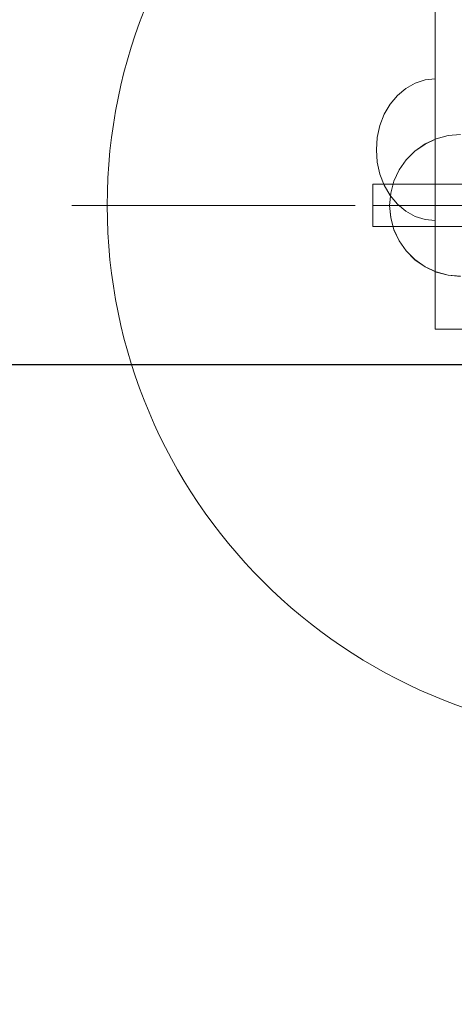
# Model space of a CAD drawing. Units: millimetres. Extents: x 8870 to 23465, y -2890 to 4495.
# Drawn here: x 16856 to 16979, y 1320 to 1597 of the extents above; entities that cross this region are included whole.
import ezdxf

# ---------------------------------------------------------------- set-up
doc = ezdxf.new("R2010")
doc.units = ezdxf.units.MM
doc.header["$MEASUREMENT"] = 0
doc.linetypes.add('Krawędzie ukryte', pattern=[170, 120, -50])
doc.linetypes.add('Kropki i Kreski', pattern=[360, 180, -90, 0, -90])
doc.layers.add('STREFA', color=7, linetype='Continuous')
doc.layers.add('STREFA_Nr_pióra__7', color=7, linetype='Continuous', lineweight=18)
doc.layers.add('ZESTAW_Nr_pióra__7', color=7, linetype='Continuous', lineweight=18)
doc.styles.add('GENERATED_STYLE_1', font='txt')
doc.dimstyles.new('GENERATED_STYLE__1', dxfattribs={"dimtxt": 150, "dimasz": 91.78744, "dimexe": 0.18, "dimexo": 300, "dimgap": 0.09, "dimtad": 0, "dimtih": 1, "dimtoh": 1, "dimdec": 0, "dimlfac": 0.1, "dimzin": 0, "dimdsep": 46, "dimtxsty": 'GENERATED_STYLE_1', "dimblk": 'ARROWHEAD_5', "dimblk1": 'ARROWHEAD_5', "dimblk2": 'ARROWHEAD_5', "dimcen": 0.09, "dimclrd": 7, "dimclre": 7, "dimclrt": 7, "dimazin": 0, "dimtfac": 1, "dimtdec": 4, "dimtmove": 0, "dimatfit": 3, "dimfxl": 0, "dimtolj": 1, "dimtzin": 0, "dimarcsym": 0})
doc.dimstyles.new('GENERATED_STYLE__2', dxfattribs={"dimtxt": 150, "dimasz": 91.78744, "dimexe": 0.18, "dimexo": 0, "dimgap": 0.09, "dimtad": 0, "dimtih": 1, "dimtoh": 1, "dimdec": 0, "dimlfac": 0.1, "dimzin": 0, "dimdsep": 46, "dimtxsty": 'GENERATED_STYLE_1', "dimblk": 'ARROWHEAD_5', "dimblk1": 'ARROWHEAD_5', "dimblk2": 'ARROWHEAD_5', "dimcen": 0.09, "dimclrd": 7, "dimclre": 7, "dimclrt": 7, "dimazin": 0, "dimtfac": 1, "dimtdec": 4, "dimtmove": 0, "dimatfit": 3, "dimfxl": 0, "dimtolj": 1, "dimtzin": 0, "dimarcsym": 0})
doc.dimstyles.new('GENERATED_STYLE__3', dxfattribs={"dimtxt": 150, "dimasz": 91.78744, "dimexe": 0.18, "dimexo": 300, "dimgap": 0.09, "dimtad": 0, "dimdec": 0, "dimlfac": 0.1, "dimzin": 0, "dimdsep": 46, "dimtxsty": 'GENERATED_STYLE_1', "dimblk": 'ARROWHEAD_5', "dimblk1": 'ARROWHEAD_5', "dimblk2": 'ARROWHEAD_5', "dimcen": 0.09, "dimclrd": 7, "dimclre": 7, "dimclrt": 7, "dimazin": 0, "dimtfac": 1, "dimtdec": 4, "dimtmove": 0, "dimatfit": 3, "dimfxl": 0, "dimtolj": 1, "dimtzin": 0, "dimarcsym": 0})
doc.dimstyles.new('GENERATED_STYLE__4', dxfattribs={"dimtxt": 150, "dimasz": 91.78744, "dimexe": 0.18, "dimexo": 0, "dimgap": 0.09, "dimtad": 0, "dimdec": 0, "dimlfac": 0.1, "dimzin": 0, "dimdsep": 46, "dimtxsty": 'GENERATED_STYLE_1', "dimblk": 'ARROWHEAD_5', "dimblk1": 'ARROWHEAD_5', "dimblk2": 'ARROWHEAD_5', "dimcen": 0.09, "dimclrd": 7, "dimclre": 7, "dimclrt": 7, "dimazin": 0, "dimtfac": 1, "dimtdec": 4, "dimtmove": 0, "dimatfit": 3, "dimfxl": 0, "dimtolj": 1, "dimtzin": 0, "dimarcsym": 0})

# ---------------------------------------------------------------- blocks, each defined once
blk = doc.blocks.new('*D1')
at = {"layer": 'STREFA', "linetype": 'Continuous', "lineweight": 0, "true_color": 0x000000}
for points in [[(8869.64, -2799.86), (8962.94, -2824.86), (8962.94, -2774.86)], [(22390.93, -2799.86), (22297.63, -2774.86), (22297.63, -2824.86)]]:
    blk.add_hatch(color=18, dxfattribs=at).paths.add_polyline_path(points)
at = {"layer": 'STREFA_Nr_pióra__7', "linetype": 'Continuous'}
for p, q in [((22390.93, -2890.44), (22390.93, 1609.12)), ((8869.64, -2890.44), (8869.64, 1392.07)), ((8869.64, -2799.86), (8962.94, -2774.86)), ((8962.94, -2774.86), (8962.94, -2824.86)), ((22390.93, -2799.86), (22297.63, -2774.86)), ((22297.63, -2824.86), (22297.63, -2774.86)), ((8869.64, -2799.86), (8962.94, -2824.86)), ((8962.94, -2799.86), (15349.79, -2799.86)), ((15910.77, -2799.86), (22297.63, -2799.86)), ((22390.93, -2799.86), (22297.63, -2824.86))]:
    blk.add_line(p, q, dxfattribs=at)
at = {"layer": 'STREFA_Nr_pióra__7', "insert": (15373.83, -2874.86), "char_height": 150, "attachment_point": 7, "style": 'GENERATED_STYLE_1'}
blk.add_mtext('\\A1;{\\fArial|b0|i0|c238|p38;1\xa0352}', dxfattribs=at)
blk = doc.blocks.new('ARROWHEAD_5')
at = {"color": 0, "linetype": 'Continuous', "lineweight": 0}
blk.add_line((0, 0), (-1, 0), dxfattribs=at)
blk.add_solid([(-1, 0.2679), (0, 0), (-1, -0.2679), (-1, 0.2679)], dxfattribs=at)
blk = doc.blocks.new('*D3')
at = {"layer": 'STREFA', "linetype": 'Continuous', "lineweight": 0, "true_color": 0x000000}
for points in [[(9840.38, -2312.72), (9933.69, -2337.72), (9933.69, -2287.72)], [(20890.93, -2312.72), (20797.63, -2287.72), (20797.63, -2337.72)]]:
    blk.add_hatch(color=18, dxfattribs=at).paths.add_polyline_path(points)
at = {"layer": 'STREFA_Nr_pióra__7', "linetype": 'Continuous'}
for p, q in [((9840.38, -2403.3), (9840.38, -2222.14)), ((20890.93, -2403.3), (20890.93, -2222.14)), ((9840.38, -2312.72), (9933.69, -2287.72)), ((9933.69, -2287.72), (9933.69, -2337.72)), ((20890.93, -2312.72), (20797.63, -2287.72)), ((20797.63, -2337.72), (20797.63, -2287.72)), ((9840.38, -2312.72), (9933.69, -2337.72)), ((9933.69, -2312.72), (15085.17, -2312.72)), ((15646.15, -2312.72), (20797.63, -2312.72)), ((20890.93, -2312.72), (20797.63, -2337.72))]:
    blk.add_line(p, q, dxfattribs=at)
at = {"layer": 'STREFA_Nr_pióra__7', "insert": (15109.2, -2387.72), "char_height": 150, "attachment_point": 7, "style": 'GENERATED_STYLE_1'}
blk.add_mtext('\\A1;{\\fArial|b0|i0|c238|p38;1\xa0105}', dxfattribs=at)
blk = doc.blocks.new('*D4')
at = {"layer": 'STREFA', "linetype": 'Continuous', "lineweight": 0, "true_color": 0x000000}
for points in [[(23374.83, 4495.14), (23349.83, 4401.84), (23399.83, 4401.84)], [(23374.83, -1816.51), (23399.83, -1723.21), (23349.83, -1723.21)]]:
    blk.add_hatch(color=18, dxfattribs=at).paths.add_polyline_path(points)
at = {"layer": 'STREFA_Nr_pióra__7', "linetype": 'Continuous'}
for p, q in [((23465.41, 4495.14), (15020.06, 4495.14)), ((23374.83, 4495.14), (23349.83, 4401.84)), ((23374.83, 4495.14), (23399.83, 4401.84)), ((23399.83, 4401.84), (23349.83, 4401.84)), ((23374.83, 1534.09), (23374.83, 4401.84)), ((23374.83, -1723.21), (23374.83, 1144.54)), ((23374.83, -1816.51), (23349.83, -1723.21)), ((23349.83, -1723.21), (23399.83, -1723.21)), ((23374.83, -1816.51), (23399.83, -1723.21)), ((23465.41, -1816.51), (16343.19, -1816.51))]:
    blk.add_line(p, q, dxfattribs=at)
at = {"layer": 'STREFA_Nr_pióra__7', "insert": (23449.83, 1168.57), "char_height": 150, "attachment_point": 7, "rotation": 90, "style": 'GENERATED_STYLE_1'}
blk.add_mtext('\\A1;{\\fArial|b0|i0|c238|p38;631}', dxfattribs=at)
blk = doc.blocks.new('*D5')
at = {"layer": 'STREFA', "linetype": 'Continuous', "lineweight": 0, "true_color": 0x000000}
for points in [[(22928.29, 2396.88), (22903.29, 2303.58), (22953.29, 2303.58)], [(22928.29, -845.68), (22953.29, -752.38), (22903.29, -752.38)]]:
    blk.add_hatch(color=18, dxfattribs=at).paths.add_polyline_path(points)
at = {"layer": 'STREFA_Nr_pióra__7', "linetype": 'Continuous'}
for p, q in [((23018.87, 2396.88), (22837.71, 2396.88)), ((22928.29, 2396.88), (22903.29, 2303.58)), ((22928.29, 2396.88), (22953.29, 2303.58)), ((22953.29, 2303.58), (22903.29, 2303.58)), ((22928.29, 970.37), (22928.29, 2303.58)), ((22928.29, -752.38), (22928.29, 580.82)), ((22928.29, -845.68), (22903.29, -752.38)), ((22903.29, -752.38), (22953.29, -752.38)), ((22928.29, -845.68), (22953.29, -752.38)), ((23018.87, -845.68), (22837.71, -845.68))]:
    blk.add_line(p, q, dxfattribs=at)
at = {"layer": 'STREFA_Nr_pióra__7', "insert": (23003.29, 604.85), "char_height": 150, "attachment_point": 7, "rotation": 90, "style": 'GENERATED_STYLE_1'}
blk.add_mtext('\\A1;{\\fArial|b0|i0|c238|p38;324}', dxfattribs=at)

msp = doc.modelspace()

# ---------------------------------------------------------------- linework, layer by layer
at = {"layer": 'ZESTAW_Nr_pióra__7', "linetype": 'Krawędzie ukryte'}
for p, q in [((16973.48, 1510.07), (16973.48, 2390.07)), ((16955.87, 1544.99), (17105.87, 1544.99)), ((16955.87, 1544.99), (17105.87, 1544.99)), ((16973.48, 1510.07), (16985.6, 1510.07))]:
    msp.add_line(p, q, dxfattribs=at)
at = {"layer": 'ZESTAW_Nr_pióra__7', "linetype": 'Continuous'}
for p, q in [((16970.6, 1580.36), (16973.49, 1580.67)), ((16970.6, 1580.36), (16973.49, 1580.67)), ((16973.49, 1580.67), (16973.49, 1580.36)), ((16973.49, 1580.67), (16973.49, 1580.36)), ((16962.79, 1575.99), (16965.17, 1577.99)), ((16962.79, 1575.99), (16965.17, 1577.99)), ((16965.17, 1577.99), (16967.8, 1579.46)), ((16965.17, 1577.99), (16967.8, 1579.46)), ((16967.8, 1579.46), (16970.6, 1580.36)), ((16967.8, 1579.46), (16970.6, 1580.36)), ((16973.49, 1580.36), (16973.49, 1579.46)), ((16973.49, 1580.36), (16973.49, 1579.46)), ((16973.49, 1579.46), (16973.49, 1577.99)), ((16973.49, 1579.46), (16973.49, 1577.99)), ((16973.49, 1577.99), (16973.49, 1575.99)), ((16973.49, 1577.99), (16973.49, 1575.99)), ((16960.74, 1573.52), (16962.79, 1575.99)), ((16960.74, 1573.52), (16962.79, 1575.99)), ((16973.49, 1575.99), (16973.49, 1573.52)), ((16973.49, 1575.99), (16973.49, 1573.52)), ((16959.08, 1570.67), (16960.74, 1573.52)), ((16959.08, 1570.67), (16960.74, 1573.52)), ((16973.49, 1573.52), (16973.49, 1570.67)), ((16973.49, 1573.52), (16973.49, 1570.67)), ((16957.85, 1567.51), (16959.08, 1570.67)), ((16957.85, 1567.51), (16959.08, 1570.67)), ((16973.49, 1570.67), (16973.49, 1567.51)), ((16973.49, 1570.67), (16973.49, 1567.51)), ((16957.1, 1564.14), (16957.85, 1567.51)), ((16957.1, 1564.14), (16957.85, 1567.51)), ((16973.49, 1567.51), (16973.49, 1564.14)), ((16973.49, 1567.51), (16973.49, 1564.14)), ((16956.85, 1560.67), (16957.1, 1564.14)), ((16956.85, 1560.67), (16957.1, 1564.14)), ((16973.49, 1564.14), (16973.49, 1560.67)), ((16973.49, 1564.14), (16973.49, 1560.67)), ((16973.75, 1563.79), (16977.12, 1564.69)), ((16973.75, 1563.76), (16977.12, 1564.66)), ((16977.12, 1564.69), (16980.59, 1564.99)), ((16977.12, 1564.66), (16980.59, 1564.96)), ((16967.74, 1560.31), (16970.59, 1562.31)), ((16967.74, 1560.29), (16970.59, 1562.29)), ((16970.59, 1562.31), (16973.75, 1563.79)), ((16970.59, 1562.29), (16973.75, 1563.76)), ((16956.85, 1560.67), (16957.1, 1557.2)), ((16956.85, 1560.67), (16957.1, 1557.2)), ((16965.27, 1557.85), (16967.74, 1560.31)), ((16965.27, 1557.82), (16967.74, 1560.29)), ((16973.49, 1560.67), (16973.49, 1557.2)), ((16973.49, 1560.67), (16973.49, 1557.2)), ((16957.1, 1557.2), (16957.85, 1553.83)), ((16957.1, 1557.2), (16957.85, 1553.83)), ((16963.27, 1554.99), (16965.27, 1557.85)), ((16963.27, 1554.96), (16965.27, 1557.82)), ((16973.49, 1557.2), (16973.49, 1553.83)), ((16973.49, 1557.2), (16973.49, 1553.83)), ((16957.85, 1553.83), (16959.08, 1550.67)), ((16957.85, 1553.83), (16959.08, 1550.67)), ((16961.8, 1551.83), (16963.27, 1554.99)), ((16961.8, 1551.81), (16963.27, 1554.96)), ((16973.49, 1553.83), (16973.49, 1550.67)), ((16973.49, 1553.83), (16973.49, 1550.67)), ((16955.87, 1550.99), (16955.87, 1538.99)), ((17105.87, 1550.99), (16955.87, 1550.99)), ((16959.08, 1550.67), (16960.74, 1547.81)), ((16959.08, 1550.67), (16960.74, 1547.81)), ((16960.9, 1548.46), (16961.8, 1551.83)), ((16960.9, 1548.44), (16961.8, 1551.81)), ((16973.49, 1550.67), (16973.49, 1547.81)), ((16973.49, 1550.67), (16973.49, 1547.81)), ((16960.59, 1544.99), (16960.9, 1548.46)), ((16960.59, 1544.96), (16960.9, 1548.44)), ((16960.74, 1547.81), (16962.79, 1545.35)), ((16960.74, 1547.81), (16962.79, 1545.35)), ((16973.49, 1547.81), (16973.49, 1545.35)), ((16973.49, 1547.81), (16973.49, 1545.35)), ((16950.87, 1544.99), (16870.87, 1544.99)), ((16960.59, 1544.99), (16960.9, 1541.52)), ((16960.59, 1544.96), (16960.9, 1541.49)), ((16962.79, 1545.35), (16965.17, 1543.35)), ((16962.79, 1545.35), (16965.17, 1543.35)), ((16973.49, 1545.35), (16973.49, 1543.35)), ((16973.49, 1545.35), (16973.49, 1543.35)), ((16965.17, 1543.35), (16967.8, 1541.87)), ((16965.17, 1543.35), (16967.8, 1541.87)), ((16967.8, 1541.87), (16970.6, 1540.97)), ((16967.8, 1541.87), (16970.6, 1540.97)), ((16973.49, 1543.35), (16973.49, 1541.87)), ((16973.49, 1543.35), (16973.49, 1541.87)), ((16973.49, 1541.87), (16973.49, 1540.97)), ((16973.49, 1541.87), (16973.49, 1540.97)), ((16955.87, 1538.99), (17105.87, 1538.99)), ((16960.9, 1541.52), (16961.8, 1538.15)), ((16960.9, 1541.49), (16961.8, 1538.12)), ((16970.6, 1540.97), (16973.49, 1540.67)), ((16970.6, 1540.97), (16973.49, 1540.67)), ((16973.49, 1540.97), (16973.49, 1540.67)), ((16973.49, 1540.97), (16973.49, 1540.67)), ((16961.8, 1538.15), (16963.27, 1534.99)), ((16961.8, 1538.12), (16963.27, 1534.96)), ((16963.27, 1534.99), (16965.27, 1532.14)), ((16963.27, 1534.96), (16965.27, 1532.11)), ((16965.27, 1532.14), (16967.74, 1529.67)), ((16965.27, 1532.11), (16967.74, 1529.64)), ((16967.74, 1529.67), (16970.59, 1527.67)), ((16967.74, 1529.64), (16970.59, 1527.64)), ((16970.59, 1527.67), (16973.75, 1526.2)), ((16970.59, 1527.64), (16973.75, 1526.17)), ((16973.75, 1526.2), (16977.12, 1525.3)), ((16973.75, 1526.17), (16977.12, 1525.27)), ((16977.12, 1525.3), (16980.59, 1524.99)), ((16977.12, 1525.27), (16980.59, 1524.96)), ((19385.92, 1500.07), (15486.13, 1500.07)), ((17294.36, 1500.02), (15544.76, 1500.02))]:
    msp.add_line(p, q, dxfattribs=at)
at = {"layer": 'ZESTAW_Nr_pióra__7', "linetype": 'Kropki i Kreski'}
msp.add_line((16955.87, 1544.99), (17105.87, 1544.99), dxfattribs=at)
at = {"layer": 'ZESTAW_Nr_pióra__7', "linetype": 'Continuous'}
for start, end in [(0, 180), (180, 0)]:
    msp.add_arc((17030.87, 1544.99), 150, start, end, dxfattribs=at)

# ---------------------------------------------------------------- dimensions: what is measured, and where the dimension line sits
at = {"layer": 'STREFA', "linetype": 'Continuous'}
for base, p1, p2, dimstyle, picture, middle in [((23374.83, 4495.14), (16043.19, -1816.51), (14720.06, 4495.14), 'GENERATED_STYLE__3', '*D4', (23374.83, 1339.32)), ((22928.29, 2396.88), (15803.36, -845.68), (19415.93, 2396.88), 'GENERATED_STYLE__4', '*D5', (22928.29, 775.6))]:
    dim = msp.add_linear_dim(base=base, p1=p1, p2=p2, angle=90, dimstyle=dimstyle, dxfattribs=at)
    dim.commit()
    dim.dimension.update_dxf_attribs({"geometry": picture, "text_midpoint": middle, "dimtype": 160, "text_rotation": 90})
for base, p1, p2, dimstyle, picture, middle in [((22390.93, -2799.86), (8869.64, 1692.07), (22390.93, 1909.12), 'GENERATED_STYLE__1', '*D1', (15630.28, -2799.86)), ((20890.93, -2312.72), (9840.38, 1701.49), (20890.93, 1495.13), 'GENERATED_STYLE__2', '*D3', (15365.66, -2312.72))]:
    dim = msp.add_linear_dim(base=base, p1=p1, p2=p2, dimstyle=dimstyle, dxfattribs=at)
    dim.commit()
    dim.dimension.update_dxf_attribs({"geometry": picture, "text_midpoint": middle, "dimtype": 160})

doc.saveas('drawing.dxf')
